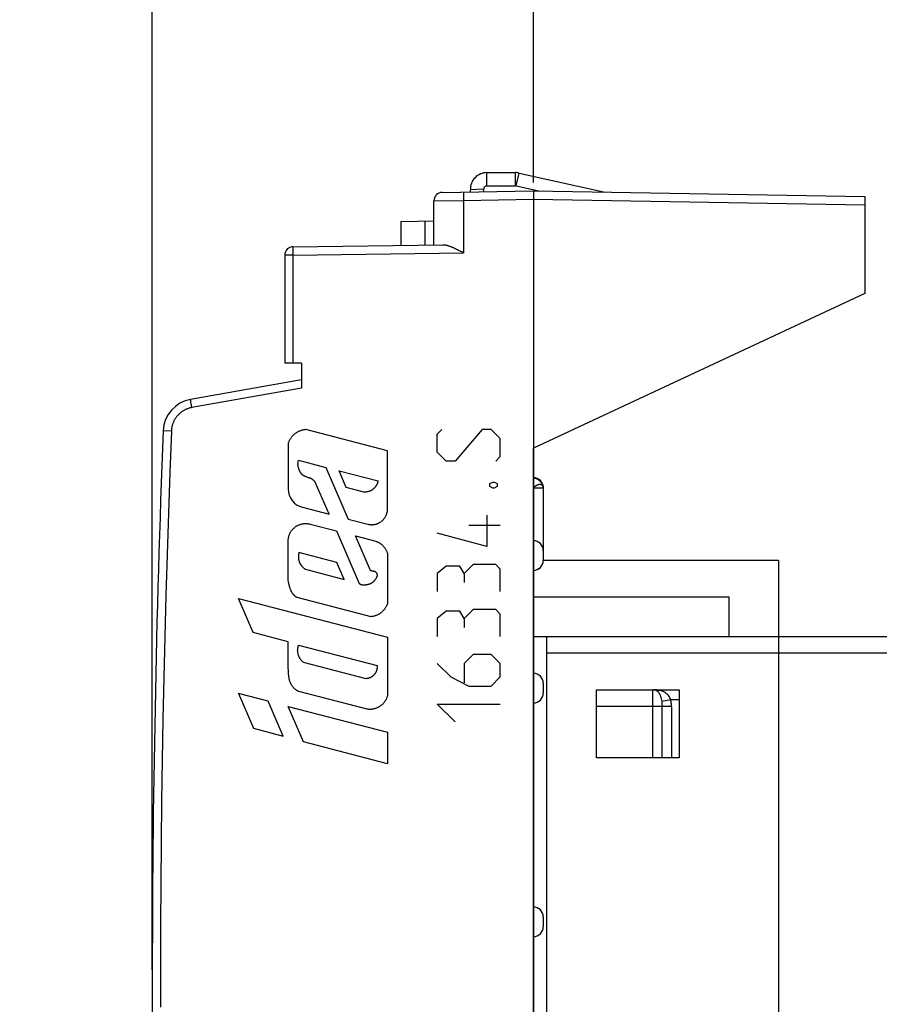
# Model space of a CAD drawing. Units: millimetres. Extents: x -108 to 32, y -97 to 118.
# Drawn here: x -108 to -82, y -73 to -43 of the extents above; entities that cross this region are included whole.
import ezdxf

# ---------------------------------------------------------------- set-up
doc = ezdxf.new("R2010")
doc.units = ezdxf.units.MM
doc.header["$LTSCALE"] = 30.734
doc.layers.get('0').update_dxf_attribs({"linetype": 'CONTINUOUS'})
for name, color, linetype in [('ASSI', 7, 'CONTINUOUS'), ('DRAFT', 7, 'CONTINUOUS'), ('INCISIONI', 7, 'CONTINUOUS'), ('RACCORDO', 7, 'CONTINUOUS')]:
    doc.layers.add(name, color=color, linetype=linetype)
doc.styles.get("Standard").update_dxf_attribs({"font": 'txt', "width": 0.8})
doc.dimstyles.new('DIMSTYLE_1', dxfattribs={"dimtxt": 3, "dimasz": 3, "dimexe": 1.5, "dimexo": 0.5, "dimgap": 0.75, "dimtad": 1, "dimtxsty": 'STANDARD', "dimblk": '_FILLED', "dimblk1": '_FILLED', "dimblk2": '_FILLED', "dimcen": 0.09, "dimadec": 0, "dimazin": 0, "dimtfac": 1, "dimtofl": 0, "dimtmove": 0, "dimatfit": 3, "dimldrblk": '_FILLED', "dimfxl": 1, "dimtolj": 1, "dimarcsym": 0})

# ---------------------------------------------------------------- blocks, each defined once
blk = doc.blocks.new('_FILLED')
at = {"color": 0, "linetype": 'BYBLOCK'}
blk.add_solid([(0, 0), (-1, 0.1333), (-1, -0.1333)], dxfattribs=at)
blk = doc.blocks.new('*D2')
at = {"color": 7, "linetype": 'CONTINUOUS'}
for p, q in [((-103.64, -71.475), (-103.64, 106.025)), ((-92.14, -47.725), (-92.14, 106.025)), ((-103.64, 104.525), (-107.64, 104.525)), ((-107.64, 104.525), (-97.89, 104.525)), ((-88.14, 104.525), (-97.89, 104.525)), ((-92.14, 104.525), (-88.14, 104.525))]:
    blk.add_line(p, q, dxfattribs=at)
at = {"color": 7, "linetype": 'CONTINUOUS', "xscale": 3, "yscale": 3, "zscale": 3}
blk.add_blockref('_FILLED', (-103.64, 104.525), dxfattribs=at)
at = {"color": 7, "linetype": 'CONTINUOUS', "xscale": 3, "yscale": 3, "zscale": 3, "rotation": 180}
blk.add_blockref('_FILLED', (-92.14, 104.525), dxfattribs=at)
at = {"color": 7, "linetype": 'CONTINUOUS', "insert": (-97.89, 108.275), "char_height": 3, "width": 10.92857, "attachment_point": 2, "line_spacing_factor": 0.9}
blk.add_mtext('11,5', dxfattribs=at)
blk = doc.blocks.new('*D3')
at = {"color": 7, "linetype": 'CONTINUOUS'}
for p, q in [((-103.64, -71.475), (-103.64, 116.025)), ((-63.74, -60.948), (-63.74, 116.025)), ((-103.64, 114.525), (-83.69, 114.525)), ((-63.74, 114.525), (-83.69, 114.525))]:
    blk.add_line(p, q, dxfattribs=at)
at = {"color": 7, "linetype": 'CONTINUOUS', "xscale": 3, "yscale": 3, "zscale": 3, "rotation": 180}
blk.add_blockref('_FILLED', (-103.64, 114.525), dxfattribs=at)
at = {"color": 7, "linetype": 'CONTINUOUS', "xscale": 3, "yscale": 3, "zscale": 3}
blk.add_blockref('_FILLED', (-63.74, 114.525), dxfattribs=at)
at = {"color": 7, "linetype": 'CONTINUOUS', "insert": (-83.69, 118.275), "char_height": 3, "width": 12.85714, "attachment_point": 2, "line_spacing_factor": 0.9}
blk.add_mtext('39,9', dxfattribs=at)

msp = doc.modelspace()

# ---------------------------------------------------------------- linework, layer by layer
at = {"color": 7, "linetype": 'CONTINUOUS'}
for p, q in [((-93.54, -47.425), (-92.678, -47.425)), ((-92.57, -47.437), (-89.971, -48.013)), ((-94.038, -48.008), (-94.04, -47.942)), ((-93.638, -48.001), (-93.64, -47.928)), ((-93.54, -47.825), (-92.678, -47.825)), ((-92.656, -47.827), (-91.978, -47.978)), ((-84.74, -59.125), (-91.84, -59.125)), ((-84.74, -59.125), (-84.74, -78.525)), ((-92.14, -60.225), (-86.24, -60.225)), ((-86.24, -60.225), (-86.24, -61.425)), ((-77.775, -61.425), (-92.14, -61.425)), ((-91.74, -61.425), (-91.74, -78.525)), ((-90.24, -63.025), (-87.74, -63.025)), ((-90.24, -65.075), (-90.24, -63.025)), ((-87.74, -63.025), (-87.74, -65.075)), ((-87.74, -65.075), (-90.24, -65.075))]:
    msp.add_line(p, q, dxfattribs=at)
at = {"color": 253, "linetype": 'CONTINUOUS'}
for p, q in [((-93.54, -47.825), (-93.54, -47.425)), ((-92.678, -47.825), (-92.678, -47.425)), ((-92.656, -47.827), (-92.57, -47.437)), ((-93.64, -47.928), (-94.04, -47.942)), ((-77.316, -61.925), (-91.74, -61.925)), ((-88.54, -65.075), (-88.54, -63.025)), ((-87.975, -63.525), (-90.24, -63.525)), ((-87.994, -63.325), (-88.267, -63.38)), ((-88.258, -65.075), (-88.258, -63.525)), ((-87.74, -63.325), (-87.994, -63.325)), ((-87.975, -63.525), (-87.975, -65.075))]:
    msp.add_line(p, q, dxfattribs=at)
for points in [[(-88.34, -63.042), (-88.362, -63.039), (-88.383, -63.035), (-88.405, -63.033), (-88.427, -63.03), (-88.45, -63.028), (-88.472, -63.027), (-88.495, -63.026), (-88.517, -63.025)], [(-88.34, -63.042), (-88.352, -63.045), (-88.363, -63.048), (-88.375, -63.049), (-88.386, -63.05), (-88.397, -63.05), (-88.409, -63.049), (-88.419, -63.048), (-88.43, -63.045), (-88.44, -63.042)], [(-88.44, -63.042), (-88.415, -63.054), (-88.393, -63.069), (-88.373, -63.088), (-88.356, -63.11), (-88.341, -63.133), (-88.327, -63.16), (-88.314, -63.191), (-88.302, -63.224), (-88.291, -63.26), (-88.282, -63.299), (-88.274, -63.339), (-88.267, -63.38)], [(-87.994, -63.325), (-88.007, -63.294), (-88.023, -63.263), (-88.043, -63.232), (-88.066, -63.201), (-88.092, -63.17), (-88.121, -63.142), (-88.153, -63.117), (-88.187, -63.095), (-88.223, -63.077), (-88.261, -63.062), (-88.3, -63.051), (-88.34, -63.042)], [(-88.267, -63.38), (-88.265, -63.395), (-88.263, -63.41), (-88.262, -63.425), (-88.26, -63.441), (-88.259, -63.457), (-88.259, -63.473), (-88.258, -63.49), (-88.258, -63.507), (-88.258, -63.525)], [(-87.975, -63.525), (-87.975, -63.501), (-87.976, -63.478), (-87.977, -63.455), (-87.979, -63.432), (-87.981, -63.41), (-87.983, -63.388), (-87.986, -63.367), (-87.99, -63.346), (-87.994, -63.325)]]:
    msp.add_lwpolyline(points, dxfattribs=at)
at = {"color": 7, "linetype": 'CONTINUOUS'}
for centre, radius, start, end in [((-93.54, -47.925), 0.5, 90, 182), ((-92.678, -47.925), 0.5, 77.5, 90), ((-93.54, -47.925), 0.1, 90, 182), ((-92.678, -47.925), 0.1, 77.5, 90)]:
    msp.add_arc(centre, radius, start, end, dxfattribs=at)
at = {"layer": 'ASSI', "color": 7, "linetype": 'CONTINUOUS'}
for p, q in [((-94.895, -48.023), (-92.14, -47.975)), ((-92.14, -47.975), (-82.14, -48.15)), ((-92.14, -47.975), (-92.14, -95.975)), ((-95.14, -49.602), (-95.14, -48.273)), ((-82.14, -48.15), (-82.14, -51.075)), ((-96.14, -48.901), (-95.14, -48.884)), ((-96.14, -48.901), (-96.14, -49.616)), ((-99.394, -49.661), (-94.868, -49.598)), ((-94.494, -49.716), (-94.463, -49.731)), ((-94.463, -49.731), (-94.432, -49.746)), ((-94.432, -49.746), (-94.401, -49.761)), ((-94.401, -49.761), (-94.355, -49.784)), ((-99.64, -49.911), (-99.64, -53.175)), ((-82.14, -51.075), (-92.14, -55.738)), ((-99.14, -53.175), (-99.64, -53.175)), ((-99.14, -53.175), (-99.14, -53.928)), ((-99.14, -53.675), (-102.484, -54.265)), ((-91.84, -56.927), (-91.84, -59.123)), ((-91.84, -62.827), (-91.84, -63.123)), ((-91.84, -69.877), (-91.84, -70.173))]:
    msp.add_line(p, q, dxfattribs=at)
at = {"layer": 'ASSI', "color": 253, "linetype": 'CONTINUOUS'}
for p, q in [((-94.248, -48.04), (-94.248, -48.05)), ((-94.248, -48.075), (-94.248, -48.096)), ((-94.248, -48.096), (-94.248, -48.137)), ((-95.14, -48.273), (-94.246, -48.262)), ((-94.248, -48.137), (-94.247, -48.192)), ((-94.247, -48.192), (-94.246, -48.262)), ((-94.246, -48.262), (-92.14, -48.225)), ((-94.246, -48.262), (-94.246, -49.84)), ((-92.14, -48.225), (-82.14, -48.4)), ((-95.417, -48.889), (-95.417, -49.606)), ((-99.396, -49.69), (-99.396, -49.7)), ((-99.396, -49.7), (-99.396, -49.71)), ((-99.396, -49.71), (-99.396, -49.728)), ((-99.396, -49.728), (-99.396, -49.756)), ((-99.396, -49.756), (-99.396, -49.795)), ((-99.396, -49.795), (-99.396, -49.847)), ((-99.396, -49.847), (-99.395, -49.911)), ((-99.395, -49.911), (-94.246, -49.84)), ((-99.395, -49.911), (-99.64, -49.911)), ((-99.395, -49.911), (-99.395, -53.175)), ((-99.14, -53.928), (-102.445, -54.511)), ((-102.48, -54.303), (-102.481, -54.293)), ((-102.477, -54.32), (-102.48, -54.303)), ((-102.473, -54.348), (-102.477, -54.32)), ((-102.466, -54.388), (-102.473, -54.348)), ((-102.457, -54.442), (-102.466, -54.388)), ((-102.445, -54.511), (-102.457, -54.442)), ((-103.064, -55.22), (-103.306, -55.21)), ((-91.84, -56.943), (-92.139, -56.943)), ((-91.854, -56.878), (-91.857, -56.873))]:
    msp.add_line(p, q, dxfattribs=at)
for points in [[(-94.246, -48.012), (-94.246, -48.012), (-94.246, -48.013), (-94.247, -48.014), (-94.247, -48.015), (-94.247, -48.017), (-94.247, -48.019), (-94.247, -48.022), (-94.247, -48.025), (-94.247, -48.028), (-94.248, -48.032), (-94.248, -48.04)], [(-94.248, -48.05), (-94.248, -48.056), (-94.248, -48.075)], [(-99.394, -49.661), (-99.394, -49.662), (-99.394, -49.662), (-99.394, -49.663), (-99.395, -49.664), (-99.395, -49.666), (-99.395, -49.668), (-99.395, -49.67), (-99.395, -49.673), (-99.395, -49.676), (-99.395, -49.679), (-99.395, -49.682), (-99.396, -49.69)], [(-102.481, -54.293), (-102.482, -54.284), (-102.483, -54.281), (-102.483, -54.277), (-102.484, -54.274), (-102.484, -54.272), (-102.484, -54.27), (-102.484, -54.268), (-102.484, -54.266), (-102.484, -54.265), (-102.484, -54.265), (-102.484, -54.265)], [(-102.445, -54.511), (-102.465, -54.515), (-102.484, -54.519), (-102.503, -54.524), (-102.523, -54.529), (-102.542, -54.535), (-102.561, -54.541), (-102.579, -54.548), (-102.598, -54.555), (-102.616, -54.563), (-102.635, -54.571), (-102.653, -54.58), (-102.67, -54.589), (-102.688, -54.599), (-102.705, -54.609), (-102.722, -54.619), (-102.738, -54.63), (-102.755, -54.642), (-102.771, -54.654), (-102.786, -54.666), (-102.802, -54.679), (-102.817, -54.692), (-102.831, -54.706), (-102.846, -54.72), (-102.86, -54.734), (-102.873, -54.749), (-102.886, -54.764), (-102.899, -54.779), (-102.911, -54.795), (-102.923, -54.811), (-102.935, -54.827), (-102.946, -54.844), (-102.956, -54.861), (-102.966, -54.878), (-102.976, -54.895), (-102.985, -54.913), (-102.994, -54.931), (-103.002, -54.949), (-103.01, -54.968), (-103.017, -54.986), (-103.024, -55.005), (-103.03, -55.024), (-103.036, -55.043), (-103.041, -55.062), (-103.046, -55.082), (-103.05, -55.101), (-103.054, -55.121), (-103.057, -55.14), (-103.059, -55.16), (-103.062, -55.18), (-103.063, -55.2), (-103.064, -55.22)], [(-103.064, -55.22), (-103.111, -56.46), (-103.155, -57.701), (-103.195, -58.942), (-103.231, -60.183), (-103.264, -61.424), (-103.293, -62.665), (-103.318, -63.906), (-103.34, -65.147), (-103.358, -66.389), (-103.373, -67.63), (-103.383, -68.871), (-103.391, -70.113), (-103.394, -71.354), (-103.394, -72.596)], [(-103.306, -55.21), (-103.309, -55.21), (-103.309, -55.21), (-103.31, -55.21)], [(-92.14, -56.627), (-92.137, -56.628), (-92.13, -56.628), (-92.122, -56.629), (-92.114, -56.63), (-92.106, -56.632), (-92.098, -56.634), (-92.09, -56.636)], [(-92.09, -56.636), (-92.082, -56.638), (-92.074, -56.641), (-92.066, -56.644), (-92.057, -56.648), (-92.049, -56.652), (-92.04, -56.656)], [(-92.04, -56.656), (-92.032, -56.66), (-92.023, -56.665), (-92.015, -56.67), (-92.006, -56.675), (-91.998, -56.68), (-91.99, -56.686), (-91.982, -56.692), (-91.975, -56.698), (-91.967, -56.705), (-91.959, -56.712), (-91.952, -56.718), (-91.945, -56.726), (-91.938, -56.733), (-91.931, -56.74), (-91.924, -56.747), (-91.917, -56.755), (-91.91, -56.763), (-91.904, -56.77), (-91.898, -56.778), (-91.893, -56.787), (-91.887, -56.795), (-91.882, -56.803), (-91.877, -56.812), (-91.873, -56.82), (-91.868, -56.829)], [(-91.938, -56.834), (-91.945, -56.834), (-91.952, -56.834), (-91.96, -56.835), (-91.967, -56.836), (-91.975, -56.837), (-91.983, -56.839), (-91.991, -56.841), (-91.999, -56.843), (-92.007, -56.846), (-92.015, -56.849), (-92.024, -56.852), (-92.032, -56.856), (-92.04, -56.859), (-92.049, -56.864), (-92.057, -56.868), (-92.065, -56.873), (-92.074, -56.878), (-92.082, -56.883), (-92.09, -56.889), (-92.098, -56.894), (-92.106, -56.9), (-92.114, -56.906), (-92.122, -56.913), (-92.13, -56.919), (-92.137, -56.926), (-92.14, -56.929)], [(-91.857, -56.873), (-91.861, -56.868), (-91.864, -56.864), (-91.868, -56.86), (-91.873, -56.856), (-91.877, -56.852), (-91.882, -56.849), (-91.888, -56.846), (-91.893, -56.843), (-91.899, -56.841), (-91.905, -56.839), (-91.911, -56.837), (-91.917, -56.836), (-91.924, -56.835), (-91.931, -56.834), (-91.938, -56.834)], [(-91.868, -56.829), (-91.864, -56.837), (-91.861, -56.846), (-91.857, -56.854), (-91.854, -56.862), (-91.851, -56.87), (-91.849, -56.879)], [(-91.846, -56.894), (-91.849, -56.888), (-91.851, -56.883), (-91.854, -56.878)], [(-91.849, -56.879), (-91.846, -56.887), (-91.845, -56.895), (-91.843, -56.903), (-91.842, -56.911), (-91.841, -56.918), (-91.841, -56.926), (-91.84, -56.933)], [(-91.841, -56.926), (-91.841, -56.919), (-91.842, -56.913), (-91.843, -56.906), (-91.845, -56.9), (-91.846, -56.894)]]:
    msp.add_lwpolyline(points, dxfattribs=at)
at = {"layer": 'ASSI', "color": 7, "linetype": 'CONTINUOUS'}
for points in [[(-94.868, -49.598), (-94.855, -49.598), (-94.842, -49.599), (-94.829, -49.6), (-94.816, -49.602), (-94.802, -49.604), (-94.788, -49.607), (-94.774, -49.61), (-94.76, -49.613), (-94.746, -49.617), (-94.732, -49.621), (-94.718, -49.625), (-94.703, -49.63), (-94.689, -49.635), (-94.674, -49.64), (-94.66, -49.645), (-94.645, -49.651), (-94.63, -49.656), (-94.615, -49.662), (-94.6, -49.669), (-94.585, -49.675), (-94.57, -49.682), (-94.555, -49.688), (-94.54, -49.695), (-94.525, -49.702), (-94.509, -49.709), (-94.494, -49.716)], [(-94.355, -49.784), (-94.293, -49.816), (-94.277, -49.824), (-94.246, -49.84)]]:
    msp.add_lwpolyline(points, dxfattribs=at)
for centre, radius, start, end in [((-94.89, -48.273), 0.25, 91, 180), ((-99.39, -49.911), 0.25, 90.8, 180), ((-102.31, -55.249), 1, 100, 177.7393), ((321.36, -71.975), 425, 177.73925, 182.26075), ((-92.14, -56.927), 0.3, 0, 89.7), ((-92.14, -58.827), 0.3, 0, 89.7), ((-92.14, -59.123), 0.3, 270, 360), ((-92.14, -62.827), 0.3, 0, 89.7), ((-92.14, -63.123), 0.3, 270.3, 360), ((-92.14, -69.877), 0.3, 0, 89.7), ((-92.14, -70.173), 0.3, 270.3, 360)]:
    msp.add_arc(centre, radius, start, end, dxfattribs=at)
at = {"layer": 'DRAFT', "color": 7, "linetype": 'CONTINUOUS'}
for p in [(-82.14, -51.075), (-92.14, -88.212)]:
    msp.add_line(p, (-92.14, -55.738), dxfattribs=at)
at = {"layer": 'INCISIONI', "color": 253, "linetype": 'CONTINUOUS'}
for p, q in [((-96.54, -55.815), (-99.005, -55.175)), ((-95.04, -55.311), (-94.904, -55.175)), ((-93.683, -55.175), (-94.497, -56.125)), ((-93.412, -55.175), (-93.683, -55.175)), ((-93.14, -55.446), (-93.412, -55.175)), ((-95.04, -55.854), (-95.04, -55.311)), ((-93.14, -55.989), (-93.14, -55.446)), ((-99.538, -55.579), (-99.538, -56.964)), ((-96.54, -57.564), (-96.54, -55.815)), ((-99.229, -56.102), (-98.405, -56.316)), ((-94.769, -56.125), (-95.04, -55.854)), ((-94.497, -56.125), (-94.769, -56.125)), ((-93.276, -56.125), (-93.14, -55.989)), ((-98.405, -56.316), (-97.728, -57.876)), ((-98.004, -56.42), (-96.828, -56.726)), ((-97.786, -56.922), (-98.004, -56.42)), ((-98.302, -57.727), (-98.72, -56.765)), ((-97.253, -57.061), (-97.786, -56.922)), ((-93.457, -56.804), (-93.366, -56.758)), ((-93.457, -56.894), (-93.457, -56.804)), ((-93.366, -56.939), (-93.457, -56.894)), ((-93.366, -56.758), (-93.321, -56.758)), ((-93.321, -56.939), (-93.366, -56.939)), ((-93.321, -56.758), (-93.231, -56.804)), ((-93.231, -56.894), (-93.321, -56.939)), ((-93.231, -56.804), (-93.231, -56.894)), ((-99.109, -57.517), (-98.302, -57.727)), ((-97.728, -57.876), (-97.14, -58.029)), ((-93.547, -57.754), (-93.547, -58.704)), ((-98.879, -58.027), (-98.082, -58.234)), ((-93.14, -58.07), (-94.09, -58.07)), ((-98.082, -58.234), (-97.393, -59.822)), ((-97.508, -58.383), (-96.897, -58.542)), ((-97.054, -59.428), (-97.508, -58.383)), ((-93.547, -58.704), (-95.04, -58.296)), ((-99.538, -59.712), (-99.538, -58.534)), ((-98.068, -59.183), (-99.215, -58.885)), ((-96.54, -58.922), (-96.54, -60.413)), ((-99.013, -59.391), (-97.846, -59.695)), ((-97.846, -59.695), (-98.068, -59.183)), ((-94.769, -59.292), (-95.04, -59.518)), ((-94.362, -59.292), (-94.769, -59.292)), ((-94.226, -59.518), (-94.362, -59.292)), ((-93.954, -59.246), (-94.226, -59.518)), ((-93.276, -59.246), (-93.954, -59.246)), ((-93.14, -59.382), (-93.276, -59.246)), ((-93.14, -60.061), (-93.14, -59.382)), ((-95.04, -59.518), (-95.04, -60.061)), ((-94.226, -59.518), (-94.226, -59.789)), ((-101.036, -60.27), (-96.54, -61.438)), ((-100.593, -61.293), (-101.036, -60.27)), ((-97.037, -60.821), (-99.264, -60.243)), ((-94.769, -60.649), (-95.04, -60.875)), ((-95.04, -60.875), (-95.04, -61.418)), ((-94.362, -60.649), (-94.769, -60.649)), ((-94.226, -60.875), (-94.362, -60.649)), ((-93.954, -60.604), (-94.226, -60.875)), ((-94.226, -60.875), (-94.226, -61.146)), ((-93.276, -60.604), (-93.954, -60.604)), ((-93.14, -60.739), (-93.276, -60.604)), ((-93.14, -61.418), (-93.14, -60.739)), ((-99.538, -61.579), (-100.593, -61.293)), ((-96.54, -61.438), (-96.54, -63.191)), ((-99.538, -62.338), (-99.538, -61.579)), ((-99.223, -61.678), (-96.856, -62.293)), ((-93.954, -61.961), (-94.226, -62.232)), ((-93.412, -61.961), (-93.954, -61.961)), ((-93.14, -62.232), (-93.412, -61.961)), ((-99.533, -62.46), (-99.538, -62.338)), ((-97.183, -62.691), (-99.074, -62.2)), ((-95.04, -62.232), (-94.633, -62.639)), ((-94.226, -62.232), (-94.226, -62.82)), ((-93.14, -62.639), (-93.14, -62.232)), ((-94.633, -62.639), (-94.09, -62.911)), ((-93.412, -62.911), (-93.14, -62.639)), ((-94.09, -62.911), (-93.412, -62.911)), ((-100.143, -63.367), (-101.036, -63.135)), ((-101.036, -63.135), (-100.581, -64.184)), ((-97.157, -63.61), (-99.22, -63.075)), ((-99.687, -64.419), (-100.143, -63.367)), ((-99.538, -63.525), (-96.54, -64.303)), ((-99.074, -64.593), (-99.538, -63.525)), ((-95.04, -63.454), (-93.14, -63.454)), ((-94.497, -63.996), (-95.04, -63.454)), ((-100.581, -64.184), (-99.687, -64.419)), ((-96.54, -64.303), (-96.54, -65.26)), ((-96.54, -65.26), (-99.074, -64.593))]:
    msp.add_line(p, q, dxfattribs=at)
for points in [[(-99.005, -55.175), (-99.023, -55.177), (-99.041, -55.179), (-99.059, -55.182), (-99.076, -55.185), (-99.094, -55.189), (-99.112, -55.193), (-99.129, -55.198), (-99.146, -55.204), (-99.164, -55.21), (-99.18, -55.216), (-99.197, -55.223), (-99.214, -55.23), (-99.23, -55.238), (-99.246, -55.246), (-99.262, -55.255), (-99.278, -55.264), (-99.293, -55.274), (-99.308, -55.284), (-99.323, -55.294), (-99.337, -55.305), (-99.351, -55.316), (-99.365, -55.328), (-99.378, -55.34), (-99.391, -55.353), (-99.404, -55.366), (-99.416, -55.379), (-99.428, -55.393), (-99.44, -55.407), (-99.451, -55.421), (-99.462, -55.436), (-99.472, -55.45), (-99.482, -55.466), (-99.491, -55.481), (-99.5, -55.497), (-99.509, -55.513), (-99.517, -55.529), (-99.524, -55.545), (-99.531, -55.562), (-99.538, -55.579)], [(-98.953, -56.617), (-98.969, -56.611), (-98.985, -56.606), (-99, -56.6), (-99.016, -56.594), (-99.026, -56.589), (-99.037, -56.585), (-99.048, -56.579), (-99.058, -56.574), (-99.068, -56.568), (-99.078, -56.562), (-99.088, -56.556), (-99.097, -56.549), (-99.107, -56.542), (-99.115, -56.534), (-99.124, -56.526), (-99.132, -56.518), (-99.139, -56.509), (-99.146, -56.5), (-99.153, -56.491), (-99.16, -56.481), (-99.166, -56.471), (-99.172, -56.461), (-99.178, -56.451), (-99.184, -56.441), (-99.191, -56.426), (-99.198, -56.411), (-99.205, -56.396), (-99.211, -56.38), (-99.217, -56.365), (-99.222, -56.349), (-99.227, -56.333), (-99.23, -56.318), (-99.234, -56.303), (-99.236, -56.287), (-99.239, -56.272), (-99.24, -56.256), (-99.242, -56.241), (-99.243, -56.225), (-99.243, -56.21), (-99.243, -56.194), (-99.242, -56.178), (-99.24, -56.163), (-99.238, -56.148), (-99.236, -56.132), (-99.233, -56.117), (-99.229, -56.102)], [(-98.72, -56.765), (-98.727, -56.754), (-98.735, -56.744), (-98.743, -56.734), (-98.752, -56.724), (-98.761, -56.715), (-98.77, -56.706), (-98.78, -56.697), (-98.79, -56.689), (-98.801, -56.682), (-98.811, -56.675), (-98.823, -56.668), (-98.834, -56.662), (-98.846, -56.656), (-98.857, -56.651), (-98.869, -56.646), (-98.881, -56.641), (-98.894, -56.637), (-98.906, -56.632), (-98.922, -56.627), (-98.953, -56.617)], [(-96.828, -56.726), (-96.83, -56.738), (-96.833, -56.75), (-96.836, -56.762), (-96.84, -56.773), (-96.844, -56.785), (-96.848, -56.797), (-96.852, -56.808), (-96.857, -56.819), (-96.862, -56.831), (-96.868, -56.842), (-96.874, -56.853), (-96.88, -56.863), (-96.886, -56.874), (-96.893, -56.884), (-96.9, -56.894), (-96.908, -56.904), (-96.916, -56.914), (-96.925, -56.924), (-96.933, -56.934), (-96.943, -56.943), (-96.952, -56.952), (-96.962, -56.961), (-96.972, -56.97), (-96.982, -56.978), (-96.993, -56.986), (-97.004, -56.993), (-97.015, -57), (-97.026, -57.007), (-97.037, -57.013), (-97.049, -57.019), (-97.061, -57.025), (-97.072, -57.03), (-97.084, -57.034), (-97.095, -57.039), (-97.107, -57.042), (-97.119, -57.046), (-97.131, -57.049), (-97.143, -57.052), (-97.155, -57.054), (-97.167, -57.056), (-97.179, -57.058), (-97.192, -57.059), (-97.204, -57.06), (-97.216, -57.061), (-97.228, -57.061), (-97.241, -57.061), (-97.253, -57.061)], [(-97.14, -58.029), (-97.125, -58.033), (-97.109, -58.036), (-97.094, -58.038), (-97.078, -58.041), (-97.062, -58.042), (-97.046, -58.043), (-97.03, -58.044), (-97.014, -58.044), (-96.998, -58.044), (-96.982, -58.043), (-96.966, -58.041), (-96.951, -58.039), (-96.935, -58.037), (-96.919, -58.034), (-96.904, -58.03), (-96.888, -58.026), (-96.873, -58.021), (-96.858, -58.016), (-96.843, -58.011), (-96.828, -58.004), (-96.814, -57.998), (-96.8, -57.991), (-96.786, -57.983), (-96.772, -57.975), (-96.758, -57.967), (-96.745, -57.958), (-96.732, -57.949), (-96.72, -57.939), (-96.707, -57.929), (-96.696, -57.918), (-96.684, -57.907), (-96.673, -57.896), (-96.662, -57.884), (-96.652, -57.872), (-96.642, -57.86), (-96.632, -57.847), (-96.623, -57.834), (-96.614, -57.821), (-96.606, -57.807), (-96.598, -57.793), (-96.591, -57.779), (-96.584, -57.765), (-96.577, -57.75), (-96.571, -57.736), (-96.566, -57.721), (-96.561, -57.705), (-96.557, -57.69), (-96.553, -57.675), (-96.549, -57.659), (-96.546, -57.643), (-96.544, -57.628), (-96.542, -57.612), (-96.541, -57.596), (-96.54, -57.58), (-96.54, -57.564)], [(-99.538, -58.534), (-99.537, -58.516), (-99.537, -58.499), (-99.535, -58.482), (-99.533, -58.464), (-99.53, -58.447), (-99.527, -58.43), (-99.524, -58.413), (-99.519, -58.396), (-99.514, -58.379), (-99.509, -58.363), (-99.503, -58.346), (-99.497, -58.33), (-99.489, -58.314), (-99.482, -58.298), (-99.474, -58.283), (-99.465, -58.268), (-99.456, -58.253), (-99.446, -58.238), (-99.436, -58.224), (-99.426, -58.21), (-99.415, -58.196), (-99.403, -58.183), (-99.392, -58.171), (-99.379, -58.158), (-99.367, -58.146), (-99.353, -58.135), (-99.34, -58.124), (-99.326, -58.113), (-99.312, -58.103), (-99.298, -58.093), (-99.283, -58.084), (-99.268, -58.075), (-99.252, -58.067), (-99.237, -58.059), (-99.221, -58.052), (-99.205, -58.045), (-99.188, -58.039), (-99.172, -58.034), (-99.155, -58.029), (-99.138, -58.024), (-99.121, -58.021), (-99.104, -58.017), (-99.087, -58.015), (-99.069, -58.012), (-99.052, -58.011), (-99.035, -58.01), (-99.017, -58.009), (-99, -58.01), (-98.982, -58.01), (-98.965, -58.012), (-98.947, -58.014), (-98.93, -58.016), (-98.913, -58.019), (-98.896, -58.023), (-98.879, -58.027)], [(-96.897, -58.542), (-96.883, -58.547), (-96.869, -58.552), (-96.855, -58.558), (-96.842, -58.564), (-96.828, -58.571), (-96.815, -58.578), (-96.801, -58.585), (-96.788, -58.593), (-96.776, -58.601), (-96.763, -58.609), (-96.751, -58.618), (-96.738, -58.627), (-96.727, -58.636), (-96.715, -58.646), (-96.704, -58.656), (-96.693, -58.666), (-96.682, -58.677), (-96.671, -58.688), (-96.661, -58.699), (-96.651, -58.71), (-96.642, -58.722), (-96.633, -58.734), (-96.624, -58.746), (-96.615, -58.759), (-96.607, -58.771), (-96.599, -58.784), (-96.591, -58.797), (-96.584, -58.81), (-96.577, -58.824), (-96.571, -58.838), (-96.565, -58.851), (-96.559, -58.865), (-96.554, -58.879), (-96.549, -58.894), (-96.544, -58.908), (-96.54, -58.922)], [(-99.215, -58.885), (-99.218, -58.897), (-99.221, -58.91), (-99.224, -58.923), (-99.226, -58.935), (-99.228, -58.948), (-99.23, -58.961), (-99.231, -58.974), (-99.232, -58.987), (-99.232, -59), (-99.232, -59.013), (-99.232, -59.027), (-99.231, -59.04), (-99.23, -59.053), (-99.229, -59.066), (-99.227, -59.079), (-99.225, -59.091), (-99.222, -59.104), (-99.219, -59.117), (-99.216, -59.13), (-99.212, -59.142), (-99.208, -59.154), (-99.204, -59.167), (-99.199, -59.179), (-99.194, -59.191), (-99.188, -59.203), (-99.182, -59.214), (-99.176, -59.226), (-99.169, -59.237), (-99.162, -59.248), (-99.155, -59.259), (-99.148, -59.27), (-99.14, -59.28), (-99.132, -59.29), (-99.123, -59.3), (-99.114, -59.31), (-99.105, -59.32), (-99.096, -59.329), (-99.087, -59.338), (-99.077, -59.346), (-99.067, -59.355), (-99.056, -59.363), (-99.046, -59.37), (-99.035, -59.378), (-99.024, -59.385), (-99.013, -59.391)], [(-97.393, -59.822), (-97.384, -59.828), (-97.374, -59.833), (-97.364, -59.838), (-97.354, -59.842), (-97.344, -59.846), (-97.334, -59.849), (-97.323, -59.852), (-97.312, -59.855), (-97.302, -59.857), (-97.291, -59.858), (-97.28, -59.859), (-97.269, -59.86), (-97.258, -59.86), (-97.247, -59.86), (-97.237, -59.86), (-97.226, -59.859), (-97.215, -59.858), (-97.204, -59.856), (-97.193, -59.855), (-97.183, -59.853), (-97.172, -59.851), (-97.161, -59.849), (-97.149, -59.847), (-97.138, -59.844), (-97.126, -59.842), (-97.114, -59.839), (-97.103, -59.836), (-97.091, -59.832), (-97.08, -59.829), (-97.069, -59.825), (-97.058, -59.82), (-97.047, -59.815), (-97.036, -59.81), (-97.025, -59.804), (-97.015, -59.798), (-97.005, -59.792), (-96.995, -59.785), (-96.985, -59.777), (-96.976, -59.77), (-96.967, -59.762), (-96.958, -59.754), (-96.949, -59.745), (-96.941, -59.736), (-96.934, -59.727), (-96.926, -59.718), (-96.918, -59.709), (-96.911, -59.7), (-96.902, -59.688), (-96.893, -59.675), (-96.884, -59.663), (-96.876, -59.65), (-96.872, -59.644), (-96.869, -59.638), (-96.865, -59.633), (-96.862, -59.627), (-96.859, -59.621), (-96.856, -59.615), (-96.854, -59.608), (-96.851, -59.602), (-96.85, -59.596), (-96.848, -59.588), (-96.847, -59.581), (-96.847, -59.573), (-96.847, -59.566), (-96.847, -59.558), (-96.848, -59.551), (-96.85, -59.543), (-96.852, -59.536), (-96.854, -59.529), (-96.856, -59.523), (-96.859, -59.517), (-96.863, -59.511), (-96.866, -59.505), (-96.87, -59.5), (-96.875, -59.494), (-96.879, -59.489), (-96.884, -59.485), (-96.89, -59.481), (-96.895, -59.477), (-96.901, -59.473)], [(-96.992, -59.446), (-96.997, -59.445), (-97.001, -59.444), (-97.005, -59.444), (-97.009, -59.443), (-97.013, -59.442), (-97.017, -59.441), (-97.021, -59.44), (-97.025, -59.439), (-97.028, -59.438), (-97.032, -59.437), (-97.036, -59.436), (-97.04, -59.434), (-97.043, -59.433), (-97.047, -59.431), (-97.051, -59.43), (-97.054, -59.428)], [(-96.901, -59.473), (-96.904, -59.472), (-96.907, -59.47), (-96.91, -59.468), (-96.914, -59.467), (-96.917, -59.465), (-96.92, -59.464), (-96.924, -59.463), (-96.927, -59.461), (-96.931, -59.46), (-96.934, -59.459), (-96.938, -59.458), (-96.943, -59.457), (-96.948, -59.455), (-96.953, -59.454), (-96.958, -59.453), (-96.962, -59.452), (-96.967, -59.451), (-96.972, -59.45), (-96.992, -59.446)], [(-99.528, -59.766), (-99.535, -59.73), (-99.538, -59.712)], [(-99.264, -60.243), (-99.275, -60.238), (-99.285, -60.232), (-99.296, -60.226), (-99.306, -60.219), (-99.315, -60.213), (-99.325, -60.205), (-99.334, -60.198), (-99.343, -60.19), (-99.352, -60.182), (-99.361, -60.174), (-99.369, -60.165), (-99.377, -60.156), (-99.385, -60.147), (-99.393, -60.137), (-99.401, -60.127), (-99.408, -60.116), (-99.415, -60.105), (-99.422, -60.094), (-99.429, -60.083), (-99.435, -60.072), (-99.441, -60.06), (-99.446, -60.048), (-99.452, -60.037), (-99.457, -60.025), (-99.462, -60.013), (-99.469, -59.996), (-99.475, -59.979), (-99.481, -59.961), (-99.486, -59.944), (-99.492, -59.927), (-99.497, -59.909), (-99.501, -59.891), (-99.506, -59.874), (-99.51, -59.856), (-99.514, -59.838), (-99.517, -59.82), (-99.521, -59.802), (-99.525, -59.784), (-99.528, -59.766)], [(-96.54, -60.413), (-96.545, -60.428), (-96.55, -60.444), (-96.556, -60.459), (-96.562, -60.474), (-96.569, -60.488), (-96.576, -60.503), (-96.584, -60.517), (-96.592, -60.532), (-96.6, -60.545), (-96.609, -60.559), (-96.618, -60.573), (-96.627, -60.586), (-96.637, -60.599), (-96.647, -60.612), (-96.658, -60.624), (-96.669, -60.636), (-96.68, -60.648), (-96.691, -60.659), (-96.703, -60.67), (-96.715, -60.681), (-96.728, -60.692), (-96.74, -60.702), (-96.753, -60.711), (-96.766, -60.721), (-96.78, -60.73), (-96.794, -60.739), (-96.808, -60.747), (-96.822, -60.755), (-96.836, -60.762), (-96.851, -60.769), (-96.866, -60.776), (-96.881, -60.782), (-96.896, -60.788), (-96.911, -60.793), (-96.927, -60.798), (-96.942, -60.803), (-96.958, -60.807), (-96.974, -60.811), (-96.989, -60.814), (-97.005, -60.817), (-97.021, -60.819), (-97.037, -60.821)], [(-99.074, -62.2), (-99.085, -62.191), (-99.095, -62.182), (-99.106, -62.173), (-99.116, -62.164), (-99.125, -62.154), (-99.135, -62.144), (-99.144, -62.133), (-99.153, -62.123), (-99.161, -62.112), (-99.17, -62.1), (-99.177, -62.089), (-99.185, -62.077), (-99.192, -62.065), (-99.199, -62.053), (-99.205, -62.041), (-99.211, -62.028), (-99.217, -62.016), (-99.222, -62.003), (-99.227, -61.99), (-99.231, -61.977), (-99.235, -61.964), (-99.239, -61.95), (-99.242, -61.937), (-99.245, -61.923), (-99.247, -61.91), (-99.249, -61.896), (-99.251, -61.882), (-99.252, -61.868), (-99.252, -61.854), (-99.253, -61.84), (-99.253, -61.827), (-99.252, -61.813), (-99.251, -61.799), (-99.249, -61.785), (-99.248, -61.771), (-99.245, -61.758), (-99.243, -61.744), (-99.24, -61.731), (-99.236, -61.717), (-99.232, -61.704), (-99.228, -61.691), (-99.223, -61.678)], [(-96.856, -62.293), (-96.855, -62.304), (-96.855, -62.316), (-96.854, -62.328), (-96.855, -62.34), (-96.855, -62.352), (-96.856, -62.364), (-96.858, -62.376), (-96.859, -62.387), (-96.862, -62.399), (-96.864, -62.411), (-96.867, -62.422), (-96.87, -62.434), (-96.874, -62.445), (-96.878, -62.457), (-96.882, -62.468), (-96.887, -62.479), (-96.892, -62.489), (-96.898, -62.5), (-96.903, -62.51), (-96.91, -62.521), (-96.916, -62.531), (-96.923, -62.54), (-96.93, -62.55), (-96.937, -62.559), (-96.945, -62.568), (-96.953, -62.577), (-96.961, -62.586), (-96.97, -62.594), (-96.979, -62.602), (-96.988, -62.61), (-96.997, -62.617), (-97.007, -62.624), (-97.016, -62.631), (-97.026, -62.637), (-97.037, -62.644), (-97.047, -62.649), (-97.058, -62.655), (-97.069, -62.66), (-97.08, -62.665), (-97.091, -62.669), (-97.102, -62.673), (-97.113, -62.677), (-97.125, -62.68), (-97.136, -62.683), (-97.148, -62.685), (-97.159, -62.688), (-97.171, -62.689), (-97.183, -62.691)], [(-99.22, -63.075), (-99.234, -63.068), (-99.249, -63.06), (-99.263, -63.052), (-99.277, -63.043), (-99.291, -63.034), (-99.305, -63.025), (-99.318, -63.015), (-99.331, -63.005), (-99.343, -62.994), (-99.355, -62.983), (-99.367, -62.971), (-99.378, -62.959), (-99.389, -62.947), (-99.4, -62.934), (-99.409, -62.921), (-99.419, -62.908), (-99.428, -62.894), (-99.437, -62.88), (-99.445, -62.866), (-99.452, -62.851), (-99.46, -62.837), (-99.466, -62.822), (-99.473, -62.807), (-99.479, -62.791), (-99.485, -62.776), (-99.49, -62.76), (-99.495, -62.742), (-99.501, -62.723), (-99.505, -62.704), (-99.509, -62.685), (-99.513, -62.666), (-99.516, -62.647), (-99.519, -62.628), (-99.522, -62.609), (-99.524, -62.589), (-99.526, -62.57), (-99.528, -62.551), (-99.53, -62.52), (-99.532, -62.49), (-99.533, -62.46)], [(-96.54, -63.191), (-96.544, -63.207), (-96.548, -63.224), (-96.554, -63.24), (-96.559, -63.256), (-96.565, -63.272), (-96.572, -63.288), (-96.579, -63.303), (-96.587, -63.319), (-96.595, -63.334), (-96.603, -63.348), (-96.612, -63.363), (-96.622, -63.377), (-96.632, -63.391), (-96.642, -63.405), (-96.653, -63.418), (-96.664, -63.431), (-96.675, -63.444), (-96.687, -63.456), (-96.7, -63.468), (-96.712, -63.479), (-96.725, -63.491), (-96.739, -63.501), (-96.752, -63.511), (-96.766, -63.521), (-96.78, -63.531), (-96.795, -63.54), (-96.81, -63.548), (-96.825, -63.556), (-96.84, -63.564), (-96.856, -63.571), (-96.872, -63.577), (-96.888, -63.583), (-96.904, -63.589), (-96.92, -63.594), (-96.937, -63.599), (-96.953, -63.603), (-96.97, -63.606), (-96.987, -63.609), (-97.004, -63.612), (-97.021, -63.614), (-97.038, -63.615), (-97.055, -63.616), (-97.072, -63.616), (-97.089, -63.616), (-97.106, -63.616), (-97.123, -63.614), (-97.14, -63.613), (-97.157, -63.61)]]:
    msp.add_lwpolyline(points, dxfattribs=at)
msp.add_ellipse((-98.966, -56.964), major_axis=(0, 0.573), ratio=0.999695, start_param=1.570796, end_param=2.887556, dxfattribs=at)
at = {"layer": 'RACCORDO', "color": 7, "linetype": 'CONTINUOUS'}
for p, q in [((-94.895, -48.023), (-92.14, -47.975)), ((-92.14, -47.975), (-82.14, -48.15)), ((-92.14, -47.975), (-92.14, -55.738)), ((-95.14, -49.602), (-95.14, -48.273)), ((-82.14, -48.15), (-82.14, -51.075)), ((-96.14, -48.901), (-95.14, -48.884)), ((-96.14, -48.901), (-96.14, -49.616)), ((-99.394, -49.661), (-94.868, -49.598)), ((-94.494, -49.716), (-94.463, -49.731)), ((-94.463, -49.731), (-94.432, -49.746)), ((-94.432, -49.746), (-94.401, -49.761)), ((-94.401, -49.761), (-94.355, -49.784)), ((-99.64, -49.911), (-99.64, -53.175)), ((-99.14, -53.175), (-99.64, -53.175)), ((-99.14, -53.175), (-99.14, -53.928)), ((-99.14, -53.675), (-102.484, -54.265)), ((-91.84, -56.927), (-91.84, -59.123)), ((-91.84, -62.827), (-91.84, -63.123)), ((-91.84, -69.877), (-91.84, -70.173))]:
    msp.add_line(p, q, dxfattribs=at)
at = {"layer": 'RACCORDO', "color": 253, "linetype": 'CONTINUOUS'}
for p, q in [((-94.248, -48.04), (-94.248, -48.05)), ((-94.248, -48.075), (-94.248, -48.096)), ((-94.248, -48.096), (-94.248, -48.137)), ((-95.14, -48.273), (-94.246, -48.262)), ((-94.248, -48.137), (-94.247, -48.192)), ((-94.247, -48.192), (-94.246, -48.262)), ((-94.246, -48.262), (-92.14, -48.225)), ((-94.246, -48.262), (-94.246, -49.84)), ((-92.14, -48.225), (-82.14, -48.4)), ((-95.417, -48.889), (-95.417, -49.606)), ((-99.396, -49.69), (-99.396, -49.7)), ((-99.396, -49.7), (-99.396, -49.71)), ((-99.396, -49.71), (-99.396, -49.728)), ((-99.396, -49.728), (-99.396, -49.756)), ((-99.396, -49.756), (-99.396, -49.795)), ((-99.396, -49.795), (-99.396, -49.847)), ((-99.396, -49.847), (-99.395, -49.911)), ((-99.395, -49.911), (-94.246, -49.84)), ((-99.395, -49.911), (-99.64, -49.911)), ((-99.395, -49.911), (-99.395, -53.175)), ((-99.14, -53.928), (-102.445, -54.511)), ((-102.48, -54.303), (-102.481, -54.293)), ((-102.477, -54.32), (-102.48, -54.303)), ((-102.473, -54.348), (-102.477, -54.32)), ((-102.466, -54.388), (-102.473, -54.348)), ((-102.457, -54.442), (-102.466, -54.388)), ((-102.445, -54.511), (-102.457, -54.442)), ((-103.064, -55.22), (-103.306, -55.21)), ((-91.84, -56.943), (-92.139, -56.943)), ((-91.854, -56.878), (-91.857, -56.873))]:
    msp.add_line(p, q, dxfattribs=at)
for points in [[(-94.246, -48.012), (-94.246, -48.012), (-94.246, -48.013), (-94.247, -48.014), (-94.247, -48.015), (-94.247, -48.017), (-94.247, -48.019), (-94.247, -48.022), (-94.247, -48.025), (-94.247, -48.028), (-94.248, -48.032), (-94.248, -48.04)], [(-94.248, -48.05), (-94.248, -48.056), (-94.248, -48.075)], [(-99.394, -49.661), (-99.394, -49.662), (-99.394, -49.662), (-99.394, -49.663), (-99.395, -49.664), (-99.395, -49.666), (-99.395, -49.668), (-99.395, -49.67), (-99.395, -49.673), (-99.395, -49.676), (-99.395, -49.679), (-99.395, -49.682), (-99.396, -49.69)], [(-102.481, -54.293), (-102.482, -54.284), (-102.483, -54.281), (-102.483, -54.277), (-102.484, -54.274), (-102.484, -54.272), (-102.484, -54.27), (-102.484, -54.268), (-102.484, -54.266), (-102.484, -54.265), (-102.484, -54.265), (-102.484, -54.265)], [(-102.445, -54.511), (-102.465, -54.515), (-102.484, -54.519), (-102.503, -54.524), (-102.523, -54.529), (-102.542, -54.535), (-102.561, -54.541), (-102.579, -54.548), (-102.598, -54.555), (-102.616, -54.563), (-102.635, -54.571), (-102.653, -54.58), (-102.67, -54.589), (-102.688, -54.599), (-102.705, -54.609), (-102.722, -54.619), (-102.738, -54.63), (-102.755, -54.642), (-102.771, -54.654), (-102.786, -54.666), (-102.802, -54.679), (-102.817, -54.692), (-102.831, -54.706), (-102.846, -54.72), (-102.86, -54.734), (-102.873, -54.749), (-102.886, -54.764), (-102.899, -54.779), (-102.911, -54.795), (-102.923, -54.811), (-102.935, -54.827), (-102.946, -54.844), (-102.956, -54.861), (-102.966, -54.878), (-102.976, -54.895), (-102.985, -54.913), (-102.994, -54.931), (-103.002, -54.949), (-103.01, -54.968), (-103.017, -54.986), (-103.024, -55.005), (-103.03, -55.024), (-103.036, -55.043), (-103.041, -55.062), (-103.046, -55.082), (-103.05, -55.101), (-103.054, -55.121), (-103.057, -55.14), (-103.059, -55.16), (-103.062, -55.18), (-103.063, -55.2), (-103.064, -55.22)], [(-103.064, -55.22), (-103.111, -56.46), (-103.155, -57.701), (-103.195, -58.942), (-103.231, -60.183), (-103.264, -61.424), (-103.293, -62.665), (-103.318, -63.906), (-103.34, -65.147), (-103.358, -66.389), (-103.373, -67.63), (-103.383, -68.871), (-103.391, -70.113), (-103.394, -71.354), (-103.394, -72.596)], [(-103.306, -55.21), (-103.309, -55.21), (-103.309, -55.21), (-103.31, -55.21)], [(-92.14, -56.627), (-92.137, -56.628), (-92.13, -56.628), (-92.122, -56.629), (-92.114, -56.63), (-92.106, -56.632), (-92.098, -56.634), (-92.09, -56.636)], [(-92.09, -56.636), (-92.082, -56.638), (-92.074, -56.641), (-92.066, -56.644), (-92.057, -56.648), (-92.049, -56.652), (-92.04, -56.656), (-92.032, -56.66), (-92.023, -56.665), (-92.015, -56.67), (-92.006, -56.675), (-91.998, -56.68), (-91.99, -56.686), (-91.982, -56.692), (-91.975, -56.698), (-91.967, -56.705), (-91.959, -56.712), (-91.952, -56.718), (-91.945, -56.726), (-91.938, -56.733), (-91.931, -56.74), (-91.924, -56.747), (-91.917, -56.755), (-91.91, -56.763), (-91.904, -56.77), (-91.898, -56.778), (-91.893, -56.787), (-91.887, -56.795), (-91.882, -56.803), (-91.877, -56.812), (-91.873, -56.82), (-91.868, -56.829), (-91.864, -56.837), (-91.861, -56.846), (-91.857, -56.854), (-91.854, -56.862), (-91.851, -56.87), (-91.849, -56.879)], [(-91.857, -56.873), (-91.861, -56.868), (-91.864, -56.864), (-91.868, -56.86), (-91.873, -56.856), (-91.877, -56.852), (-91.882, -56.849), (-91.888, -56.846), (-91.893, -56.843), (-91.899, -56.841), (-91.905, -56.839), (-91.911, -56.837), (-91.917, -56.836), (-91.924, -56.835), (-91.931, -56.834), (-91.938, -56.834), (-91.945, -56.834), (-91.952, -56.834), (-91.96, -56.835), (-91.967, -56.836), (-91.975, -56.837), (-91.983, -56.839), (-91.991, -56.841), (-91.999, -56.843), (-92.007, -56.846), (-92.015, -56.849), (-92.024, -56.852), (-92.032, -56.856), (-92.04, -56.859), (-92.049, -56.864), (-92.057, -56.868), (-92.065, -56.873), (-92.074, -56.878), (-92.082, -56.883), (-92.09, -56.889), (-92.098, -56.894), (-92.106, -56.9), (-92.114, -56.906), (-92.122, -56.913), (-92.13, -56.919), (-92.137, -56.926), (-92.14, -56.929)], [(-91.841, -56.926), (-91.841, -56.919), (-91.842, -56.913), (-91.843, -56.906), (-91.845, -56.9), (-91.846, -56.894), (-91.849, -56.888), (-91.851, -56.883), (-91.854, -56.878)], [(-91.849, -56.879), (-91.846, -56.887), (-91.845, -56.895), (-91.843, -56.903), (-91.842, -56.911), (-91.841, -56.918), (-91.841, -56.926), (-91.84, -56.933)]]:
    msp.add_lwpolyline(points, dxfattribs=at)
at = {"layer": 'RACCORDO', "color": 7, "linetype": 'CONTINUOUS'}
for points in [[(-94.868, -49.598), (-94.855, -49.598), (-94.842, -49.599), (-94.829, -49.6), (-94.816, -49.602), (-94.802, -49.604), (-94.788, -49.607), (-94.774, -49.61), (-94.76, -49.613), (-94.746, -49.617), (-94.732, -49.621), (-94.718, -49.625), (-94.703, -49.63), (-94.689, -49.635), (-94.674, -49.64), (-94.66, -49.645), (-94.645, -49.651), (-94.63, -49.656), (-94.615, -49.662), (-94.6, -49.669), (-94.585, -49.675), (-94.57, -49.682), (-94.555, -49.688), (-94.54, -49.695), (-94.525, -49.702), (-94.509, -49.709), (-94.494, -49.716)], [(-94.355, -49.784), (-94.293, -49.816), (-94.277, -49.824), (-94.246, -49.84)]]:
    msp.add_lwpolyline(points, dxfattribs=at)
for centre, radius, start, end in [((-94.89, -48.273), 0.25, 91, 180), ((-99.39, -49.911), 0.25, 90.8, 180), ((-102.31, -55.249), 1, 100, 177.7393), ((321.36, -71.975), 425, 177.73925, 182.26075), ((-92.14, -56.927), 0.3, 0, 89.7), ((-92.14, -58.827), 0.3, 0, 89.7), ((-92.14, -59.123), 0.3, 270.3, 360), ((-92.14, -62.827), 0.3, 0, 89.7), ((-92.14, -63.123), 0.3, 270.3, 360), ((-92.14, -69.877), 0.3, 0, 89.7), ((-92.14, -70.173), 0.3, 270.3, 360)]:
    msp.add_arc(centre, radius, start, end, dxfattribs=at)

# ---------------------------------------------------------------- dimensions: what is measured, and where the dimension line sits
at = {"color": 7, "linetype": 'CONTINUOUS'}
dim = msp.add_linear_dim(base=(-103.64, 114.525), p1=(-63.74, -61.448), p2=(-103.64, -71.975), angle=180, dimstyle='DIMSTYLE_1', dxfattribs=at)
dim.commit()
dim.dimension.update_dxf_attribs({"geometry": '*D3', "text_midpoint": (-84.119, 114.525), "dimtype": 160})
dim = msp.add_linear_dim(base=(-92.14, 104.525), p1=(-103.64, -71.975), p2=(-92.14, -48.225), dimstyle='DIMSTYLE_1', dxfattribs=at)
dim.commit()
dim.dimension.update_dxf_attribs({"geometry": '*D2', "text_midpoint": (-98.319, 104.525), "dimtype": 160})

doc.saveas('drawing.dxf')
